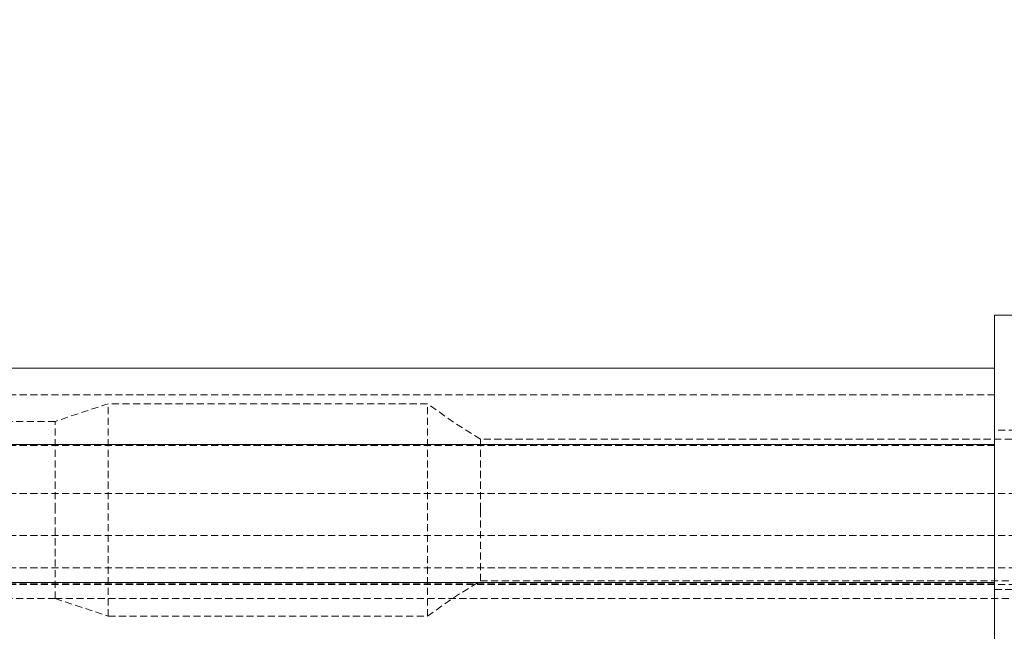
# Model space of a CAD drawing. Units: millimetres. Extents: x 1844 to 97520, y 2191 to 45777.
# Drawn here: x 5314 to 5490, y 36386 to 36496 of the extents above; entities that cross this region are included whole.
import ezdxf

# ---------------------------------------------------------------- set-up
doc = ezdxf.new("R2010")
doc.units = ezdxf.units.MM
doc.linetypes.add('HIDDEN', pattern=[1.905, 1.27, -0.635])
doc.styles.add('SLDTEXTSTYLE0', font='ROMANS', dxfattribs={"width": 0.97})
doc.dimstyles.new('SLDDIMSTYLE3', dxfattribs={"dimtxt": 465.666667, "dimasz": 349.25, "dimexe": 0, "dimexo": 0.0625, "dimgap": 116.416667, "dimtad": 0, "dimtih": 1, "dimtoh": 1, "dimdec": 0, "dimzin": 12, "dimdsep": 46, "dimtxsty": 'SLDTEXTSTYLE0', "dimsah": 1, "dimcen": 0.09, "dimadec": 0, "dimazin": 0, "dimtfac": 1, "dimtdec": 3, "dimtofl": 0, "dimtmove": 0, "dimatfit": 3, "dimfxl": 0, "dimtolj": 1, "dimtzin": 12, "dimarcsym": 0})

# ---------------------------------------------------------------- blocks, each defined once
blk = doc.blocks.new('*D26')
at = {"color": 7, "linetype": 'Continuous', "lineweight": 0}
for p, q in [((3907.36, 36842.88), (3907.36, 39184.63)), ((57247.36, 36842.88), (57247.36, 39184.63)), ((3907.36, 38835.38), (26252.61, 38835.38)), ((57247.36, 38835.38), (34902.11, 38835.38))]:
    blk.add_line(p, q, dxfattribs=at)
for points in [[(3907.36, 38835.38), (4256.61, 38770), (4256.61, 38900.76)], [(57247.36, 38835.38), (56898.11, 38900.76), (56898.11, 38770)]]:
    blk.add_solid(points, dxfattribs=at)
at = {"color": 7, "linetype": 'Continuous', "lineweight": 0, "char_height": 349.25, "attachment_point": 1, "style": 'SLDTEXTSTYLE0'}
for s, insert in [('{28 Spaces @ 1905 = }', (26601.86, 39065.67)), ('{53340}', (32926.89, 39065.67))]:
    blk.add_mtext(s, dxfattribs=dict(at, insert=insert))

msp = doc.modelspace()

# ---------------------------------------------------------------- linework, layer by layer
at = {"color": 7, "linetype": 'Continuous', "lineweight": 15}
for p, q in [((5488.5083, 36373.16056), (5488.5083, 36442.8341)), ((5488.5083, 36442.8341), (5498.0336, 36442.8341)), ((5488.5083, 36433.30928), (5082.10953, 36433.30928)), ((5488.5083, 36419.64503), (5082.10953, 36419.64503)), ((5488.5083, 36394.87573), (5082.10953, 36394.87573))]:
    msp.add_line(p, q, dxfattribs=at)
at = {"color": 7, "linetype": 'HIDDEN', "lineweight": 0}
for p, q in [((5488.5083, 36428.54663), (5082.10953, 36428.54663)), ((5329.75967, 36426.95924), (5320.23437, 36423.78446)), ((5329.75967, 36407.90912), (5329.75967, 36426.95924)), ((5386.90765, 36426.95924), (5329.75967, 36426.95924)), ((5386.90765, 36407.90912), (5386.90765, 36426.95924)), ((5320.23437, 36423.78446), (5193.23547, 36423.78446)), ((5320.23437, 36407.90912), (5320.23437, 36423.78446)), ((5498.0336, 36422.19659), (5488.5083, 36422.19659)), ((5396.43295, 36407.90912), (5396.43295, 36420.6092)), ((5527.8035, 36420.6092), (5396.43295, 36420.6092)), ((5488.5083, 36419.64503), (5082.10953, 36419.64503)), ((5488.5083, 36419.43713), (5082.10953, 36419.43713)), ((5488.5083, 36419.43713), (5082.10953, 36419.43713)), ((4008.95889, 36410.84262), (5710.76019, 36410.84262)), ((5320.23437, 36392.03425), (5320.23437, 36407.90912)), ((5329.75967, 36388.85947), (5329.75967, 36407.90912)), ((5386.90765, 36388.85947), (5386.90765, 36407.90912)), ((5396.43295, 36395.20951), (5396.43295, 36407.90912)), ((4008.95889, 36403.32623), (5710.76019, 36403.32623)), ((4008.95889, 36397.53028), (5710.76019, 36397.53028)), ((4008.95889, 36394.52334), (5710.76019, 36394.52334)), ((5488.5083, 36394.87573), (5082.10953, 36394.87573)), ((5488.5083, 36394.6683), (5082.10953, 36394.6683)), ((5488.5083, 36394.6683), (5082.10953, 36394.6683)), ((5396.43295, 36395.20951), (5527.8035, 36395.20951)), ((5488.5083, 36393.62164), (5498.0336, 36393.62164)), ((5193.23547, 36392.03425), (5320.23437, 36392.03425)), ((5320.23437, 36392.03425), (5527.8035, 36392.03425)), ((5320.23437, 36392.03425), (5329.75967, 36388.85947)), ((5329.75967, 36388.85947), (5386.90765, 36388.85947))]:
    msp.add_line(p, q, dxfattribs=at)
at = {"color": 7, "linetype": 'HIDDEN', "lineweight": 0, "flags": 128}
for points in [[(5396.43295, 36420.6092), (5391.58447, 36423.63234), (5386.90765, 36426.95924)], [(5386.90765, 36388.85947), (5391.58447, 36392.18636), (5396.43295, 36395.20951)]]:
    msp.add_lwpolyline(points, dxfattribs=at)

# ---------------------------------------------------------------- dimensions: what is measured, and where the dimension line sits
at = {"color": 7, "linetype": 'Continuous', "lineweight": 0}
dim = msp.add_linear_dim(base=(57247.35871, 38835.37693), p1=(3907.35871, 36563.48433), p2=(57247.35871, 36563.48433), text='28 Spaces @ 1905 = <>', dimstyle='SLDDIMSTYLE3', override={"dimtxt": 465.666667, "dimasz": 349.25, "dimexe": 349.25, "dimexo": 279.4, "dimgap": 335.28, "dimtad": 0, "dimtih": 1, "dimtoh": 1, "dimzin": 12, "dimtzin": 12}, dxfattribs=at)
dim.commit()
dim.dimension.update_dxf_attribs({"geometry": '*D26', "text_midpoint": (30577.35871, 38835.37693), "dimtype": 160})

doc.saveas('drawing.dxf')
